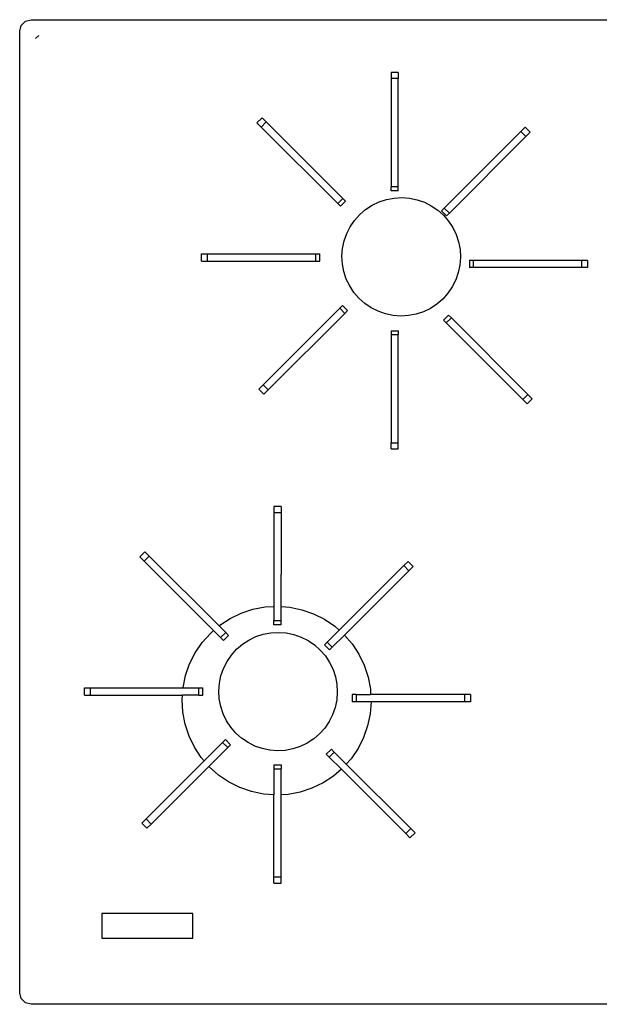
# Model space of a CAD drawing. Units: inches. Extents: x 22 to 151, y -8 to 37.
# Drawn here: x 22 to 35, y 14 to 36 of the extents above; entities that cross this region are included whole.
import ezdxf

# ---------------------------------------------------------------- set-up
doc = ezdxf.new("R2010")
doc.units = ezdxf.units.IN
doc.header["$MEASUREMENT"] = 0
doc.layers.add('Edges', color=7, linetype='Continuous')

# ---------------------------------------------------------------- blocks, each defined once
blk = doc.blocks.new('36-inch Gas Cooktops pl')
at = {"layer": 'Edges'}
for p, q in [((22.321, 35.868), (22.354, 35.994)), ((22.354, 35.994), (22.446, 36.087)), ((22.446, 36.087), (22.571, 36.121)), ((22.571, 36.121), (58.383, 36.121)), ((22.321, 14.731), (22.321, 35.868)), ((22.669, 35.705), (22.739, 35.776)), ((30.636, 34.96), (30.479, 34.96)), ((30.479, 34.96), (30.479, 34.827)), ((30.636, 34.96), (30.636, 34.827)), ((30.636, 34.827), (30.479, 34.827)), ((30.479, 34.827), (30.479, 32.483)), ((30.636, 32.448), (30.636, 34.827)), ((27.534, 33.856), (27.645, 33.967)), ((27.534, 33.856), (27.628, 33.762)), ((27.628, 33.762), (27.739, 33.873)), ((27.645, 33.967), (27.739, 33.873)), ((27.739, 33.873), (29.421, 32.191)), ((27.628, 33.762), (29.31, 32.08)), ((33.333, 33.663), (31.65, 31.981)), ((33.444, 33.552), (31.762, 31.869)), ((33.427, 33.757), (33.333, 33.663)), ((33.333, 33.663), (33.444, 33.552)), ((33.427, 33.757), (33.538, 33.646)), ((33.538, 33.646), (33.444, 33.552)), ((30.479, 32.483), (30.479, 32.448)), ((30.636, 32.448), (30.479, 32.448)), ((30.479, 32.362), (30.479, 32.448)), ((30.636, 32.362), (30.479, 32.362)), ((30.636, 32.362), (30.636, 32.448)), ((29.31, 32.08), (29.421, 32.191)), ((29.31, 32.08), (29.371, 32.019)), ((29.371, 32.019), (29.482, 32.13)), ((29.421, 32.191), (29.482, 32.13)), ((29.92, 31.949), (30.063, 32.042)), ((30.063, 32.042), (30.216, 32.116)), ((30.216, 32.116), (30.378, 32.169)), ((30.378, 32.169), (30.545, 32.201)), ((30.545, 32.201), (30.715, 32.211)), ((30.715, 32.211), (30.885, 32.198)), ((30.885, 32.198), (31.052, 32.163)), ((31.052, 32.163), (31.212, 32.107)), ((31.212, 32.107), (31.364, 32.031)), ((29.678, 31.71), (29.791, 31.837)), ((29.791, 31.837), (29.92, 31.949)), ((31.364, 32.031), (31.505, 31.935)), ((31.505, 31.935), (31.632, 31.821)), ((31.65, 31.981), (31.589, 31.92)), ((31.589, 31.92), (31.701, 31.808)), ((31.632, 31.821), (31.743, 31.692)), ((31.65, 31.981), (31.762, 31.869)), ((31.762, 31.869), (31.701, 31.808)), ((29.582, 31.57), (29.678, 31.71)), ((31.743, 31.692), (31.837, 31.55)), ((29.449, 31.257), (29.506, 31.418)), ((29.506, 31.418), (29.582, 31.57)), ((31.837, 31.55), (31.911, 31.397)), ((31.911, 31.397), (31.964, 31.235)), ((29.415, 31.09), (29.449, 31.257)), ((31.964, 31.235), (31.996, 31.068)), ((26.317, 30.816), (26.317, 30.974)), ((26.317, 30.974), (26.45, 30.974)), ((26.45, 30.816), (26.45, 30.974)), ((26.45, 30.974), (28.829, 30.974)), ((28.829, 30.816), (28.829, 30.974)), ((28.829, 30.974), (28.915, 30.974)), ((28.915, 30.816), (28.915, 30.974)), ((29.402, 30.92), (29.415, 31.09)), ((31.996, 31.068), (32.005, 30.898)), ((26.317, 30.816), (26.45, 30.816)), ((26.45, 30.816), (28.829, 30.816)), ((28.829, 30.816), (28.915, 30.816)), ((29.412, 30.75), (29.402, 30.92)), ((29.444, 30.583), (29.412, 30.75)), ((32.005, 30.898), (31.993, 30.728)), ((32.2, 30.83), (32.2, 30.672)), ((32.286, 30.83), (32.2, 30.83)), ((32.286, 30.83), (32.286, 30.672)), ((34.665, 30.83), (32.286, 30.83)), ((34.665, 30.83), (34.665, 30.672)), ((34.798, 30.83), (34.665, 30.83)), ((34.798, 30.83), (34.798, 30.672)), ((29.497, 30.421), (29.444, 30.583)), ((31.958, 30.561), (31.902, 30.4)), ((31.993, 30.728), (31.958, 30.561)), ((32.286, 30.672), (32.2, 30.672)), ((34.665, 30.672), (32.286, 30.672)), ((34.798, 30.672), (34.665, 30.672)), ((29.571, 30.268), (29.497, 30.421)), ((31.902, 30.4), (31.825, 30.248)), ((29.664, 30.126), (29.571, 30.268)), ((29.775, 29.997), (29.664, 30.126)), ((31.73, 30.108), (31.616, 29.981)), ((31.825, 30.248), (31.73, 30.108)), ((29.902, 29.883), (29.775, 29.997)), ((30.043, 29.787), (29.902, 29.883)), ((31.487, 29.869), (31.345, 29.776)), ((31.616, 29.981), (31.487, 29.869)), ((27.671, 28.094), (29.353, 29.777)), ((27.782, 27.983), (29.465, 29.665)), ((29.353, 29.777), (29.414, 29.838)), ((29.465, 29.665), (29.353, 29.777)), ((29.526, 29.726), (29.414, 29.838)), ((29.465, 29.665), (29.526, 29.726)), ((30.195, 29.711), (30.043, 29.787)), ((30.356, 29.655), (30.195, 29.711)), ((30.523, 29.62), (30.356, 29.655)), ((31.191, 29.702), (31.03, 29.649)), ((31.345, 29.776), (31.191, 29.702)), ((30.692, 29.607), (30.523, 29.62)), ((30.862, 29.617), (30.692, 29.607)), ((31.03, 29.649), (30.862, 29.617)), ((31.744, 29.627), (31.632, 29.516)), ((31.693, 29.455), (31.632, 29.516)), ((31.805, 29.566), (31.693, 29.455)), ((33.376, 27.773), (31.693, 29.455)), ((31.805, 29.566), (31.744, 29.627)), ((33.487, 27.884), (31.805, 29.566)), ((30.479, 29.284), (30.636, 29.284)), ((30.479, 29.284), (30.479, 29.198)), ((30.636, 29.284), (30.636, 29.198)), ((30.479, 29.198), (30.636, 29.198)), ((30.479, 29.198), (30.479, 26.819)), ((30.636, 26.819), (30.636, 29.198)), ((27.577, 28), (27.671, 28.094)), ((27.688, 27.889), (27.577, 28)), ((27.782, 27.983), (27.671, 28.094)), ((27.688, 27.889), (27.782, 27.983)), ((33.487, 27.884), (33.376, 27.773)), ((33.47, 27.679), (33.376, 27.773)), ((33.581, 27.79), (33.47, 27.679)), ((33.581, 27.79), (33.487, 27.884)), ((30.479, 26.819), (30.636, 26.819)), ((30.479, 26.686), (30.479, 26.819)), ((30.479, 26.686), (30.636, 26.686)), ((30.636, 26.686), (30.636, 26.819)), ((28.062, 25.417), (27.905, 25.417)), ((27.905, 25.417), (27.905, 25.284)), ((28.062, 25.417), (28.062, 25.284)), ((28.062, 25.284), (27.905, 25.284)), ((27.905, 25.284), (27.905, 23.925)), ((28.062, 25.284), (28.062, 23.924)), ((24.96, 24.313), (25.071, 24.424)), ((24.96, 24.313), (25.054, 24.219)), ((25.054, 24.219), (25.165, 24.331)), ((25.071, 24.424), (25.165, 24.331)), ((25.165, 24.331), (26.701, 22.795)), ((25.054, 24.219), (26.581, 22.692)), ((30.759, 24.12), (29.34, 22.701)), ((30.853, 24.214), (30.759, 24.12)), ((30.759, 24.12), (30.87, 24.009)), ((30.853, 24.214), (30.964, 24.103)), ((30.964, 24.103), (30.87, 24.009)), ((27.905, 23.925), (27.905, 23.222)), ((28.062, 23.221), (28.062, 23.924)), ((30.87, 24.009), (29.456, 22.595)), ((27.188, 23.076), (27.446, 23.161)), ((27.446, 23.161), (27.713, 23.212)), ((27.713, 23.212), (27.905, 23.222)), ((27.905, 23.222), (27.905, 22.905)), ((28.062, 23.221), (28.254, 23.207)), ((28.062, 22.905), (28.062, 23.221)), ((28.254, 23.207), (28.52, 23.151)), ((26.717, 22.809), (26.944, 22.958)), ((26.944, 22.958), (27.188, 23.076)), ((28.52, 23.151), (28.776, 23.062)), ((28.776, 23.062), (29.019, 22.94)), ((26.701, 22.795), (26.717, 22.809)), ((26.701, 22.795), (26.848, 22.648)), ((28.062, 22.905), (27.905, 22.905)), ((27.905, 22.819), (27.905, 22.905)), ((28.062, 22.819), (27.905, 22.819)), ((28.062, 22.819), (28.062, 22.905)), ((29.019, 22.94), (29.243, 22.787)), ((29.243, 22.787), (29.34, 22.701)), ((26.33, 22.429), (26.511, 22.632)), ((26.511, 22.632), (26.581, 22.692)), ((26.736, 22.537), (26.581, 22.692)), ((26.736, 22.537), (26.848, 22.648)), ((26.736, 22.537), (26.797, 22.476)), ((26.797, 22.476), (26.909, 22.587)), ((26.848, 22.648), (26.909, 22.587)), ((27.357, 22.485), (27.51, 22.559)), ((27.51, 22.559), (27.672, 22.613)), ((27.672, 22.613), (27.839, 22.644)), ((27.839, 22.644), (28.009, 22.654)), ((28.009, 22.654), (28.179, 22.641)), ((28.179, 22.641), (28.346, 22.607)), ((28.346, 22.607), (28.506, 22.551)), ((28.506, 22.551), (28.658, 22.474)), ((29.076, 22.438), (29.34, 22.701)), ((29.456, 22.595), (29.188, 22.327)), ((29.456, 22.595), (29.623, 22.401)), ((26.178, 22.205), (26.33, 22.429)), ((27.085, 22.281), (27.214, 22.392)), ((27.214, 22.392), (27.357, 22.485)), ((28.658, 22.474), (28.799, 22.378)), ((28.799, 22.378), (28.926, 22.265)), ((29.076, 22.438), (29.015, 22.377)), ((29.015, 22.377), (29.127, 22.266)), ((29.076, 22.438), (29.188, 22.327)), ((29.188, 22.327), (29.127, 22.266)), ((29.623, 22.401), (29.772, 22.174)), ((26.055, 21.963), (26.178, 22.205)), ((26.876, 22.013), (26.972, 22.154)), ((26.972, 22.154), (27.085, 22.281)), ((28.926, 22.265), (29.037, 22.136)), ((29.037, 22.136), (29.131, 21.993)), ((29.772, 22.174), (29.89, 21.929)), ((25.966, 21.706), (26.055, 21.963)), ((26.743, 21.7), (26.8, 21.861)), ((26.8, 21.861), (26.876, 22.013)), ((29.131, 21.993), (29.205, 21.84)), ((29.89, 21.929), (29.975, 21.671)), ((25.911, 21.441), (25.966, 21.706)), ((26.709, 21.533), (26.743, 21.7)), ((29.205, 21.84), (29.258, 21.678)), ((29.258, 21.678), (29.29, 21.511)), ((29.975, 21.671), (30.025, 21.405)), ((23.743, 21.273), (23.743, 21.431)), ((23.743, 21.431), (23.876, 21.431)), ((23.876, 21.273), (23.876, 21.431)), ((23.876, 21.431), (25.91, 21.431)), ((25.91, 21.431), (25.911, 21.441)), ((25.91, 21.431), (26.255, 21.431)), ((26.255, 21.273), (26.255, 21.431)), ((26.255, 21.431), (26.341, 21.431)), ((26.341, 21.273), (26.341, 21.431)), ((26.696, 21.364), (26.709, 21.533)), ((29.29, 21.511), (29.299, 21.341)), ((23.743, 21.273), (23.876, 21.273)), ((23.876, 21.273), (25.898, 21.273)), ((25.89, 21.17), (25.898, 21.273)), ((26.255, 21.273), (25.898, 21.273)), ((26.255, 21.273), (26.341, 21.273)), ((26.706, 21.194), (26.696, 21.364)), ((29.299, 21.341), (29.287, 21.171)), ((29.626, 21.287), (29.626, 21.129)), ((29.712, 21.287), (29.626, 21.287)), ((29.712, 21.287), (29.712, 21.129)), ((29.712, 21.287), (30.032, 21.287)), ((30.025, 21.405), (30.032, 21.287)), ((32.091, 21.287), (30.032, 21.287)), ((32.091, 21.287), (32.091, 21.129)), ((32.224, 21.287), (32.091, 21.287)), ((32.224, 21.287), (32.224, 21.129)), ((25.906, 20.899), (25.89, 21.17)), ((26.738, 21.026), (26.706, 21.194)), ((26.791, 20.865), (26.738, 21.026)), ((29.252, 21.004), (29.196, 20.844)), ((29.287, 21.171), (29.252, 21.004)), ((29.712, 21.129), (29.626, 21.129)), ((30.04, 21.129), (29.712, 21.129)), ((30.04, 21.129), (30.021, 20.863)), ((32.091, 21.129), (30.04, 21.129)), ((32.224, 21.129), (32.091, 21.129)), ((25.956, 20.632), (25.906, 20.899)), ((26.865, 20.711), (26.791, 20.865)), ((29.196, 20.844), (29.119, 20.692)), ((30.021, 20.863), (29.965, 20.597)), ((26.041, 20.374), (25.956, 20.632)), ((26.958, 20.569), (26.865, 20.711)), ((27.069, 20.44), (26.958, 20.569)), ((29.119, 20.692), (29.024, 20.551)), ((29.965, 20.597), (29.876, 20.341)), ((26.159, 20.13), (26.041, 20.374)), ((27.196, 20.327), (27.069, 20.44)), ((28.91, 20.424), (28.781, 20.313)), ((29.024, 20.551), (28.91, 20.424)), ((26.308, 19.903), (26.159, 20.13)), ((26.373, 19.828), (26.779, 20.234)), ((26.779, 20.234), (26.84, 20.295)), ((26.891, 20.122), (26.779, 20.234)), ((26.952, 20.183), (26.84, 20.295)), ((26.891, 20.122), (26.952, 20.183)), ((27.337, 20.231), (27.196, 20.327)), ((27.489, 20.154), (27.337, 20.231)), ((27.65, 20.098), (27.489, 20.154)), ((28.485, 20.145), (28.324, 20.092)), ((28.639, 20.219), (28.485, 20.145)), ((28.781, 20.313), (28.639, 20.219)), ((29.876, 20.341), (29.754, 20.099)), ((26.476, 19.708), (26.891, 20.122)), ((27.817, 20.063), (27.65, 20.098)), ((27.986, 20.051), (27.817, 20.063)), ((28.156, 20.06), (27.986, 20.051)), ((28.324, 20.092), (28.156, 20.06)), ((29.17, 20.084), (29.058, 19.973)), ((29.119, 19.912), (29.058, 19.973)), ((29.231, 20.023), (29.119, 19.912)), ((29.231, 20.023), (29.17, 20.084)), ((29.497, 19.757), (29.231, 20.023)), ((29.754, 20.099), (29.601, 19.874)), ((25.097, 18.551), (26.373, 19.828)), ((25.208, 18.44), (26.476, 19.708)), ((26.373, 19.828), (26.308, 19.903)), ((26.485, 19.697), (26.476, 19.708)), ((26.688, 19.516), (26.485, 19.697)), ((27.905, 19.741), (28.062, 19.741)), ((27.905, 19.741), (27.905, 19.655)), ((28.062, 19.741), (28.062, 19.655)), ((29.388, 19.644), (29.119, 19.912)), ((29.601, 19.874), (29.497, 19.757)), ((30.913, 18.341), (29.497, 19.757)), ((26.912, 19.364), (26.688, 19.516)), ((27.905, 19.655), (28.062, 19.655)), ((27.905, 19.655), (27.905, 19.08)), ((28.062, 19.083), (28.062, 19.655)), ((29.214, 19.494), (28.987, 19.346)), ((29.388, 19.644), (29.214, 19.494)), ((30.802, 18.23), (29.388, 19.644)), ((27.155, 19.242), (26.912, 19.364)), ((28.987, 19.346), (28.743, 19.228)), ((27.411, 19.152), (27.155, 19.242)), ((27.677, 19.097), (27.411, 19.152)), ((27.905, 19.08), (27.677, 19.097)), ((27.905, 17.276), (27.905, 19.08)), ((28.219, 19.092), (28.062, 19.083)), ((28.062, 17.276), (28.062, 19.083)), ((28.485, 19.143), (28.219, 19.092)), ((28.743, 19.228), (28.485, 19.143)), ((25.003, 18.457), (25.097, 18.551)), ((25.114, 18.346), (25.003, 18.457)), ((25.208, 18.44), (25.097, 18.551)), ((25.114, 18.346), (25.208, 18.44)), ((30.913, 18.341), (30.802, 18.23)), ((30.896, 18.136), (30.802, 18.23)), ((31.007, 18.247), (30.896, 18.136)), ((31.007, 18.247), (30.913, 18.341)), ((27.905, 17.276), (28.062, 17.276)), ((27.905, 17.143), (27.905, 17.276)), ((27.905, 17.143), (28.062, 17.143)), ((28.062, 17.143), (28.062, 17.276)), ((26.124, 16.472), (24.124, 16.472)), ((24.124, 16.472), (24.124, 15.933)), ((26.124, 15.933), (26.124, 16.472)), ((24.124, 15.933), (26.124, 15.933)), ((22.354, 14.604), (22.321, 14.731)), ((22.446, 14.511), (22.354, 14.604)), ((22.571, 14.477), (22.446, 14.511)), ((58.383, 14.477), (22.571, 14.477))]:
    blk.add_line(p, q, dxfattribs=at)

msp = doc.modelspace()

# ---------------------------------------------------------------- block references
msp.add_blockref('36-inch Gas Cooktops pl', (0, 0))

doc.saveas('drawing.dxf')
